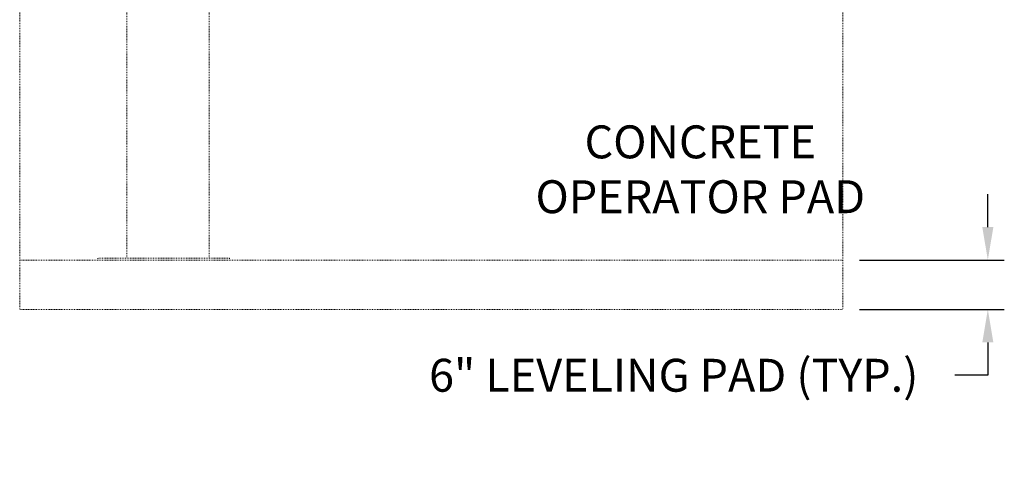
# Model space of a CAD drawing. Units: inches. Extents: x 638 to 1308, y -1528 to -1184.
# Drawn here: x 1137 to 1257, y -1495 to -1439 of the extents above; entities that cross this region are included whole.
import ezdxf

# ---------------------------------------------------------------- set-up
doc = ezdxf.new("R2010")
doc.units = ezdxf.units.IN
doc.header["$LTSCALE"] = 0.25
doc.header["$MEASUREMENT"] = 0
doc.linetypes.add('HIDDEN', pattern=[0.375, 0.25, -0.125])
doc.layers.get('Defpoints').update_dxf_attribs({"lineweight": 0})
doc.layers.add('Dimensions', color=7, linetype='Continuous', lineweight=30)
doc.layers.add('Hidden', color=8, linetype='HIDDEN', lineweight=18)
doc.styles.get("Standard").update_dxf_attribs({"font": 'arial.ttf'})
doc.dimstyles.get("Standard").update_dxf_attribs({"dimscale": 32, "dimtxt": 0.125, "dimasz": 0.125, "dimexe": 0.0625, "dimexo": 0.0625, "dimgap": 0.0625, "dimtad": 0, "dimtih": 1, "dimtoh": 1, "dimdec": 4, "dimzin": 0, "dimdsep": 46, "dimlunit": 5, "dimtxsty": 'Standard', "dimcen": 0, "dimclrd": 256, "dimclre": 256, "dimclrt": 256, "dimadec": 0, "dimazin": 0, "dimtfac": 1, "dimtdec": 4, "dimtofl": 0, "dimtmove": 0, "dimatfit": 3, "dimfxl": 1, "dimtolj": 1, "dimtzin": 0, "dimlwd": -1, "dimlwe": -1, "dimarcsym": 0})

# ---------------------------------------------------------------- blocks, each defined once
blk = doc.blocks.new('*D6')
at = {"layer": 'Defpoints', "color": 0, "transparency": 16777216}
for p in [(1237.08, -1468.19), (1237.08, -1474.19), (1254.67, -1474.19)]:
    blk.add_point(p, dxfattribs=at)
at = {"layer": 'Dimensions', "transparency": 16777216}
for p, q in [((1254.67, -1464.19), (1254.67, -1460.19)), ((1239.08, -1468.19), (1256.67, -1468.19)), ((1239.08, -1474.19), (1256.67, -1474.19)), ((1254.67, -1478.19), (1254.67, -1482.19)), ((1254.67, -1482.19), (1250.67, -1482.19))]:
    blk.add_line(p, q, dxfattribs=at)
for points in [[(1254, -1464.19), (1255.34, -1464.19), (1254.67, -1468.19)], [(1254, -1478.19), (1255.34, -1478.19), (1254.67, -1474.19)]]:
    blk.add_solid(points, dxfattribs=at)
at = {"layer": 'Dimensions', "transparency": 16777216, "insert": (1216.52, -1482.19), "char_height": 4, "attachment_point": 5}
blk.add_mtext('\\A1;6" LEVELING PAD (TYP.)', dxfattribs=at)

msp = doc.modelspace()

# ---------------------------------------------------------------- linework, layer by layer
at = {"layer": 'Hidden'}
for p, q in [((1137.07855, -1420.19352), (1137.07855, -1474.19352)), ((1237.07855, -1420.19352), (1237.07855, -1474.19352)), ((1150.07855, -1423.94352), (1150.07855, -1467.94352)), ((1160.07855, -1423.94352), (1160.07855, -1467.94352)), ((1146.57855, -1467.94352), (1146.57855, -1468.19352)), ((1162.57855, -1467.94352), (1162.57855, -1468.19352))]:
    msp.add_line(p, q, dxfattribs=at)
at = {"layer": 'Hidden', "extrusion": (-6.12303e-17, 1, 2.79331e-47)}
for p, q in [((1137.07855, -1468.19352), (1237.07855, -1468.19352)), ((1162.57855, -1467.94352), (1146.57855, -1467.94352)), ((1137.07855, -1474.19352), (1237.07855, -1474.19352))]:
    msp.add_line(p, q, dxfattribs=at)

# ---------------------------------------------------------------- texts
at = {"layer": 'Dimensions', "insert": (1199.52654, -1457.15782), "char_height": 4, "attachment_point": 4}
msp.add_mtext('\\pxqc;CONCRETE \\POPERATOR PAD', dxfattribs=at)

# ---------------------------------------------------------------- dimensions: what is measured, and where the dimension line sits
at = {"layer": 'Dimensions'}
dim = msp.add_linear_dim(base=(1254.67138, -1474.19352), p1=(1237.07855, -1468.19352), p2=(1237.07855, -1474.19352), angle=90, text='<> LEVELING PAD (TYP.)', dimstyle='Standard', override={"dimpost": '"', "dimfrac": 2, "dimarcsym": 1}, dxfattribs=at)
dim.commit()
dim.dimension.update_dxf_attribs({"geometry": '*D6', "text_midpoint": (1216.52131, -1482.19352)})

doc.saveas('drawing.dxf')
